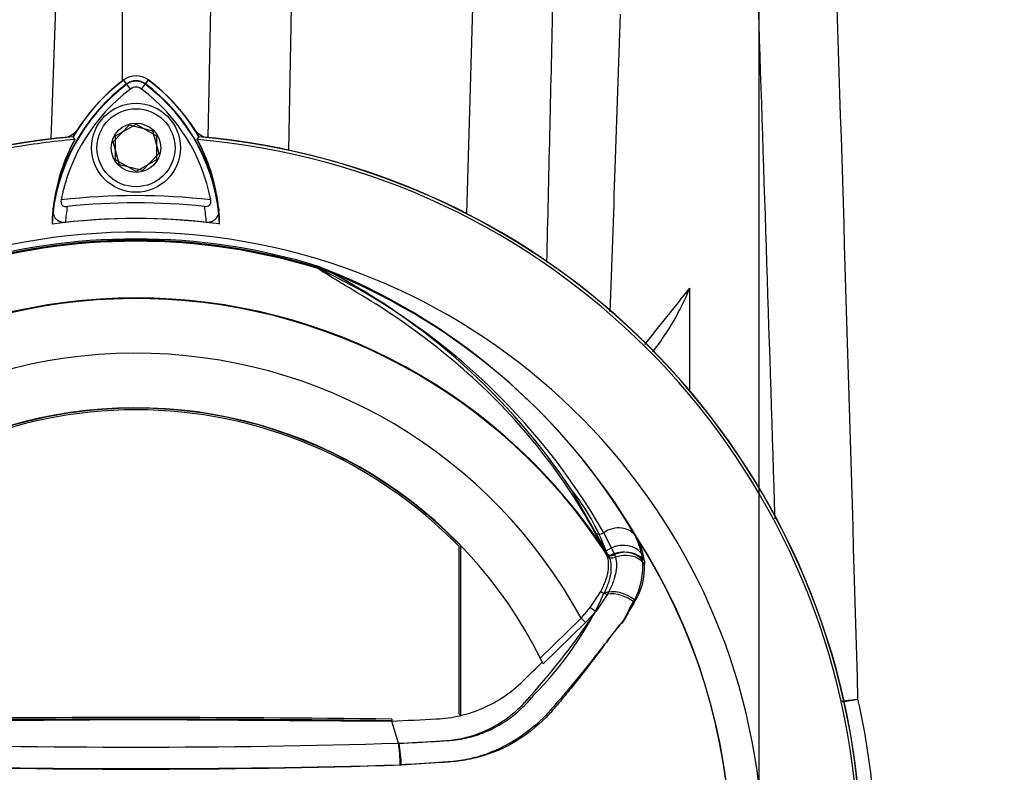
# Paper-space layout 'Sheet1' of a CAD drawing. Units: millimetres. Extents: x 0 to 4158, y 0 to 2940.
# Drawn here: x 2655 to 2799, y 1401 to 1511 of the extents above; entities that cross this region are included whole.
import ezdxf
from ezdxf.enums import TextEntityAlignment as Align
from ezdxf.lldxf.tags import DXFTag

# ---------------------------------------------------------------- set-up
doc = ezdxf.new("R2010")
doc.units = ezdxf.units.MM
doc.header["$LTSCALE"] = 7
for name, color, linetype in [('center line', 7, 'Continuous'), ('Default', 7, 'Continuous'), ('tangent', 7, 'Continuous'), ('TSH-1', 7, 'Continuous'), ('visible', 7, 'Continuous')]:
    doc.layers.add(name, color=color, linetype=linetype)
doc.styles.add('SEACAD_Arial', font='arial.ttf')
tags = doc.linetypes.add('CENTER2', pattern=[28.575, 19.05, -3.175, 3.175, -3.175]).pattern_tags.tags
tags[10:11] = [DXFTag(74, 4), DXFTag(75, 0), DXFTag(340, '0'), DXFTag(46, 0.0), DXFTag(50, 0.0), DXFTag(44, 0.0), DXFTag(45, 0.0)]
tags[8:9] = [DXFTag(74, 4), DXFTag(75, 0), DXFTag(340, '0'), DXFTag(46, 0.0), DXFTag(50, 0.0), DXFTag(44, 0.0), DXFTag(45, 0.0)]
tags[6:7] = [DXFTag(74, 4), DXFTag(75, 0), DXFTag(340, '0'), DXFTag(46, 0.0), DXFTag(50, 0.0), DXFTag(44, 0.0), DXFTag(45, 0.0)]
tags[4:5] = [DXFTag(74, 4), DXFTag(75, 0), DXFTag(340, '0'), DXFTag(46, 0.0), DXFTag(50, 0.0), DXFTag(44, 0.0), DXFTag(45, 0.0)]
doc.dimstyles.new('ISO-InstDr', dxfattribs={"dimtxt": 22.4, "dimasz": 31.36, "dimexe": 11.2, "dimexo": 11.2, "dimgap": 5.6, "dimtad": 1, "dimdec": 0, "dimzin": 0, "dimdsep": 46, "dimtxsty": 'SEACAD_Arial', "dimblk1": '_SE_FILLED', "dimblk2": '_SE_FILLED', "dimsah": 1, "dimcen": 11.2, "dimadec": 0, "dimazin": 0, "dimtfac": 0.5, "dimtofl": 0, "dimtmove": 0, "dimatfit": 3, "dimfxl": 1, "dimtzin": 0, "dimarcsym": 0})

# ---------------------------------------------------------------- blocks, each defined once
blk = doc.blocks.new('SE10')
at = {"layer": 'center line', "color": 7, "linetype": 'CENTER2'}
blk.add_line((2763.22, 1642.82), (2763.22, 1224.82), dxfattribs=at)
at = {"layer": 'tangent', "color": 7, "linetype": 'Continuous'}
for p, q in [((2670.21, 1513.07), (2670.2, 1502.32)), ((2682.78, 1494.06), (2683.14, 1513.07)), ((2694.89, 1513.07), (2694.51, 1492.21)), ((2720.57, 1482.92), (2721.43, 1513.07)), ((2670.88, 1501.85), (2670.41, 1502.48)), ((2670.84, 1501.9), (2670.43, 1502.46)), ((2673.56, 1501.85), (2674.03, 1502.48)), ((2673.6, 1501.9), (2674.02, 1502.46)), ((2671.41, 1501.15), (2670.84, 1501.9)), ((2673.04, 1501.15), (2673.6, 1501.9)), ((2740.87, 1433.34), (2739.23, 1436.45)), ((2740.56, 1436.32), (2742.12, 1433.13)), ((2740.89, 1433.3), (2740.87, 1433.34)), ((2741.05, 1432.96), (2740.89, 1433.3)), ((2742.12, 1433.13), (2742.14, 1433.09)), ((2742.14, 1433.09), (2742.27, 1432.73)), ((2746.08, 1433.29), (2746.23, 1432.29)), ((2746.5, 1432.21), (2746.54, 1431.74)), ((2738.6, 1425.4), (2740.14, 1427.74)), ((2741.11, 1427.34), (2739.44, 1424.87)), ((2737.26, 1423.81), (2738.6, 1425.4)), ((2739.44, 1424.87), (2737.88, 1423.17)), ((2731.29, 1418), (2737.26, 1423.81)), ((2737.88, 1423.17), (2731.71, 1417.15)), ((2737.88, 1423.17), (2737.26, 1423.81))]:
    blk.add_line(p, q, dxfattribs=at)
for centre, radius, start, end in [((-38829.59, 124.01), 41615.96, 1.809872, 1.912772), ((-25508.81, 616.45), 28297.71, 1.610962, 1.815725), ((2672.22, 1500.07), 2.3, 53.1301, 126.8699), ((2687.35, 1479.9), 27.5, 126.8699, 171.9315), ((2657.25, 1480.05), 27.3, 7.8333, 53.1964), ((2672.22, 1388.57), 97, 83.5366, 96.4832), ((2687.35, 1479.9), 25.5, 170.7906, 176.0508), ((2657.25, 1480.05), 25.3, 3.6648, 8.9615), ((2672.22, 1388.57), 90.68, 72.8855, 107.1145), ((2672.22, 1388.57), 90.49, 72.9403, 107.0597), ((2672.22, 1388.57), 90.46, 71.9346, 108.0654), ((2672.22, 1388.57), 90.34, 72.7651, 107.2865), ((2666.18, 1389.28), 91.78, 30.3926, 69.1997), ((2697.84, 1473.94), 1.46, 38.357, 50.6896), ((2697.26, 1472.52), 2.97, 50.7743, 59.4508), ((2658.05, 1389.06), 95.09, 29.7988, 64.3983), ((1014.99, 2853.53), 2220.28, 321.25021, 321.52187), ((2672.22, 1388.57), 81.96, 33.0862, 147.7158), ((2672.22, 1388.57), 82.05, 32.6608, 147.3392), ((2672.22, 1388.57), 73.97, 28.4569, 152.0488), ((2710.4, 1422.3), 32.56, 20.3507, 38.8263), ((2735.55, 1431.01), 10.77, 12.2203, 29.0107), ((2737.49, 1431.16), 9.07, 6.6194, 30.0812), ((2672.22, 1388.57), 87, 329.7903, 32.8108), ((2736.79, 1431.35), 9.76, 327.5891, 2.2415), ((2736.14, 1431.31), 10.14, 331.7563, 5.5545), ((2694.55, 1448.3), 50.56, 315.0874, 335.7152), ((2652.01, 1482.52), 104.73, 318.0385, 326.605), ((2760.8, 1558.57), 147.56, 275.6697, 276.5865), ((2750.92, 1575.24), 165.45, 278.509, 279.3219), ((2671.67, 1388.01), 108.72, 4.384, 12.7344), ((2672.22, 2675.01), 1270.03, 268.27012, 271.72988), ((2672.22, 2636.95), 1235.18, 268.20219, 271.79781), ((2672.23, 2757.91), 1356.07, 268.36523, 271.63117)]:
    blk.add_arc(centre, radius, start, end, dxfattribs=at)
for centre, major_axis, ratio, start_param, end_param in [((2699.28, 1475.8), (-0.772, -0.636), 0.993948, 0.583441, 0.735917), ((2740.04, 1437.03), (0.876, 0.483), 0.886564, 3.272784, 4.827093), ((2742.4, 1433.81), (3.03, 1.75), 0.886981, 0.056716, 1.66931), ((2743.14, 1431.51), (3.4, 0.82), 0.833983, 0.365758, 2.066351), ((2741.71, 1433.89), (0.89, 0.457), 0.862982, 3.261659, 4.734332), ((2741.73, 1433.85), (0.89, 0.456), 0.862658, 3.261527, 4.731378), ((2743.32, 1430.57), (3.47, 0.47), 0.824643, 0.47162, 2.076042), ((2743.57, 1430.48), (3.46, 0.51), 0.848447, 0.44551, 1.874153), ((2743.62, 1430.04), (3.49, 0.32), 0.843587, 0.503016, 1.89098), ((2741.88, 1433.5), (-0.941, -0.339), 0.858731, 0.262379, 1.673957), ((2740.62, 1428.02), (-0.855, 0.519), 0.50442, 1.30042, 2.446534), ((2742.81, 1425.33), (3.3, -1.18), 0.615855, 1.052513, 2.490131), ((2742.82, 1424.98), (3.22, -1.37), 0.612464, 1.101674, 2.366839), ((2738.82, 1425.52), (-0.775, 0.632), 0.226753, 1.480442, 2.674554)]:
    blk.add_ellipse(centre, major_axis=major_axis, ratio=ratio, start_param=start_param, end_param=end_param, dxfattribs=at)
for points in [[(2732.26, 1475.87), (2732.55, 1488.27), (2732.84, 1500.67), (2733.13, 1513.07)], [(2742.2, 1489.55), (2741.96, 1482.56), (2741.72, 1475.56), (2741.48, 1468.57)]]:
    blk.add_open_spline(points, degree=3, dxfattribs=at)
for points, knots in [([(2739.23, 1436.45), (2736.58, 1441.26), (2733.52, 1445.73), (2726.78, 1453.89), (2723.1, 1457.58), (2715.53, 1464.09), (2711.62, 1466.91), (2706.15, 1470.44), (2704.39, 1471.51), (2702.01, 1472.92), (2701.26, 1473.37), (2700.24, 1473.98), (2699.92, 1474.18), (2699.36, 1474.54), (2699.09, 1474.72), (2698.99, 1474.85)], [0, 0, 0, 0, 0.25, 0.25, 0.5, 0.5, 0.75, 0.75, 0.875, 0.875, 0.9375, 0.9375, 0.96875, 0.96875, 1, 1, 1, 1]), ([(2740.14, 1427.74), (2740.28, 1427.99), (2740.4, 1428.24), (2740.63, 1428.74), (2740.73, 1428.98), (2741, 1429.7), (2741.13, 1430.16), (2741.24, 1430.82), (2741.27, 1431.04), (2741.29, 1431.46), (2741.29, 1431.67), (2741.25, 1432.25), (2741.18, 1432.62), (2741.05, 1432.96)], [0, 0, 0, 0, 0.125, 0.125, 0.25, 0.25, 0.5, 0.5, 0.625, 0.625, 0.75, 0.75, 1, 1, 1, 1]), ([(2742.27, 1432.73), (2742.37, 1432.37), (2742.42, 1432), (2742.43, 1431.39), (2742.42, 1431.18), (2742.37, 1430.75), (2742.34, 1430.53), (2742.19, 1429.84), (2742.05, 1429.37), (2741.76, 1428.63), (2741.65, 1428.38), (2741.4, 1427.87), (2741.26, 1427.61), (2741.11, 1427.34)], [0, 0, 0, 0, 0.25, 0.25, 0.375, 0.375, 0.5, 0.5, 0.75, 0.75, 0.875, 0.875, 1, 1, 1, 1]), ([(2745.03, 1426.12), (2744.83, 1425.81), (2744.61, 1425.5), (2744.21, 1424.81), (2744.04, 1424.43), (2743.65, 1423.72), (2743.42, 1423.38), (2742.87, 1422.75), (2742.58, 1422.43), (2741.75, 1421.42), (2741.21, 1420.69), (2740.09, 1419.26), (2739.53, 1418.53), (2737.81, 1416.37), (2736.65, 1414.93), (2734.85, 1412.78), (2734.25, 1412.07), (2733.03, 1410.65), (2732.41, 1409.94), (2730.42, 1407.94), (2728.91, 1406.76), (2725.66, 1404.83), (2723.88, 1404.05), (2721.15, 1403.28), (2720.23, 1403.09), (2718.37, 1402.82), (2717.43, 1402.77), (2714.61, 1402.59), (2712.72, 1402.48), (2710.83, 1402.39)], [0, 0, 0, 0, 0.03125, 0.03125, 0.0625, 0.0625, 0.09375, 0.09375, 0.125, 0.125, 0.1875, 0.1875, 0.25, 0.25, 0.375, 0.375, 0.4375, 0.4375, 0.5, 0.5, 0.625, 0.625, 0.75, 0.75, 0.8125, 0.8125, 0.875, 0.875, 1, 1, 1, 1]), ([(2745.07, 1426.51), (2744.9, 1426.2), (2744.69, 1425.88), (2744.29, 1425.2), (2744.13, 1424.81), (2743.77, 1424.07), (2743.58, 1423.71), (2743.09, 1423.04), (2742.8, 1422.73), (2741.98, 1421.72), (2741.45, 1420.97), (2740.36, 1419.5), (2739.81, 1418.76), (2738.13, 1416.55), (2736.98, 1415.08), (2735.22, 1412.89), (2734.62, 1412.17), (2733.41, 1410.72), (2732.8, 1410), (2730.8, 1407.97), (2729.3, 1406.78), (2726.06, 1404.84), (2724.27, 1404.06), (2721.51, 1403.3), (2720.58, 1403.11), (2718.68, 1402.86), (2717.72, 1402.8), (2714.83, 1402.6), (2712.9, 1402.48), (2710.97, 1402.37)], [0, 0, 0, 0, 0.03125, 0.03125, 0.0625, 0.0625, 0.09375, 0.09375, 0.125, 0.125, 0.1875, 0.1875, 0.25, 0.25, 0.375, 0.375, 0.4375, 0.4375, 0.5, 0.5, 0.625, 0.625, 0.75, 0.75, 0.8125, 0.8125, 0.875, 0.875, 1, 1, 1, 1]), ([(2710.56, 1405.55), (2712.34, 1405.63), (2714.12, 1405.72), (2716.34, 1405.85), (2716.78, 1405.88), (2717.67, 1405.93), (2718.11, 1405.97), (2719.42, 1406.15), (2720.29, 1406.34), (2721.58, 1406.72), (2722, 1406.86), (2722.85, 1407.19), (2723.26, 1407.37), (2724.47, 1407.95), (2725.24, 1408.39), (2726.34, 1409.14), (2726.69, 1409.41), (2727.39, 1409.96), (2727.73, 1410.25), (2728.38, 1410.86), (2728.7, 1411.17), (2729.16, 1411.65), (2729.38, 1411.9), (2729.63, 1412.19), (2729.74, 1412.32), (2729.81, 1412.41), (2729.85, 1412.45), (2729.88, 1412.49)], [0, 0, 0, 0, 0.25, 0.25, 0.3125, 0.3125, 0.375, 0.375, 0.5, 0.5, 0.5625, 0.5625, 0.625, 0.625, 0.75, 0.75, 0.8125, 0.8125, 0.875, 0.875, 0.9375, 0.9375, 0.96875, 0.984375, 0.992187, 0.992187, 1, 1, 1, 1]), ([(2710.65, 1405.54), (2712.49, 1405.63), (2714.32, 1405.73), (2716.61, 1405.87), (2717.07, 1405.9), (2717.76, 1405.95), (2717.99, 1405.96), (2718.44, 1406), (2718.67, 1406.02), (2719.8, 1406.16), (2720.68, 1406.34), (2721.99, 1406.72), (2722.42, 1406.87), (2723.27, 1407.19), (2723.7, 1407.38), (2724.93, 1407.97), (2725.7, 1408.42), (2727.17, 1409.43), (2727.87, 1410), (2728.85, 1410.92), (2729.17, 1411.24), (2729.63, 1411.74), (2729.77, 1411.91), (2730.07, 1412.25), (2730.21, 1412.43), (2730.35, 1412.6)], [0, 0, 0, 0, 0.25, 0.25, 0.3125, 0.3125, 0.34375, 0.34375, 0.375, 0.375, 0.5, 0.5, 0.5625, 0.5625, 0.625, 0.625, 0.75, 0.75, 0.875, 0.875, 0.9375, 0.9375, 0.96875, 0.96875, 1, 1, 1, 1])]:
    blk.add_open_spline(points, degree=3, knots=knots, dxfattribs=at)
at = {"layer": 'visible', "color": 7, "linetype": 'Continuous'}
for p, q in [((2660.46, 1513.07), (2659.79, 1493.85)), ((2668.87, 1493.42), (2671.29, 1495.9)), ((2669.22, 1494.3), (2672.22, 1496.03)), ((2671.29, 1495.9), (2674.65, 1495.04)), ((2672.22, 1496.03), (2675.22, 1494.3)), ((2674.65, 1495.04), (2675.58, 1491.71)), ((2663, 1494.18), (2663.27, 1493.77)), ((2669.22, 1490.83), (2669.22, 1494.3)), ((2675.22, 1494.3), (2675.22, 1490.83)), ((2681.17, 1493.77), (2681.44, 1494.18)), ((2681.17, 1493.77), (2681.42, 1494.16)), ((2669.8, 1490.09), (2668.87, 1493.42)), ((2672.22, 1489.1), (2669.22, 1490.83)), ((2675.22, 1490.83), (2672.22, 1489.1)), ((2675.58, 1491.71), (2673.16, 1489.23)), ((2673.16, 1489.23), (2669.8, 1490.09)), ((2700.28, 1474.57), (2698.91, 1475.23)), ((2753.12, 1472.03), (2753.12, 1457.09)), ((2740.92, 1433.62), (2735.76, 1442.71)), ((2719.43, 1409.84), (2719.43, 1434.27)), ((2719.67, 1409.65), (2719.67, 1434.37)), ((2741.3, 1432.85), (2740.92, 1433.62)), ((2634.83, 1408.79), (2672.22, 1409.02)), ((2672.22, 1409.02), (2709.62, 1408.79)), ((2709.61, 1409.08), (2709.62, 1408.84)), ((2710.56, 1405.55), (2709.62, 1408.79)), ((2719.43, 1409.84), (2719.67, 1409.65))]:
    blk.add_line(p, q, dxfattribs=at)
for radius in [6.5, 5.7, 3.61]:
    blk.add_circle((2672.22, 1492.57), radius, dxfattribs=at)
for centre, radius, start, end in [((2687.35, 1479.9), 28.22, 126.8699, 149.6045), ((2687.35, 1479.9), 28.2, 126.8699, 149.6301), ((2672.22, 1500.07), 3.02, 53.1301, 126.8699), ((2672.22, 1500.07), 2.23, 53.1301, 126.8699), ((2657.25, 1480.05), 27.99, 30.2729, 53.1947), ((2657.25, 1480.05), 28.02, 30.2988, 53.1947), ((2687.35, 1479.9), 27.44, 126.8699, 176.8248), ((2687.35, 1479.9), 26.56, 126.8699, 169.0534), ((2687.2, 1480.05), 28, 128.2147, 140.727), ((2672.22, 1500.07), 1.35, 53.1301, 126.8699), ((2657.25, 1480.05), 26.35, 10.7207, 53.1988), ((2657.25, 1480.05), 27.23, 2.908, 53.1965), ((2661.25, 1497.01), 3, 281.8757, 320.6253), ((2683.2, 1497.01), 3, 218.8054, 258.1233), ((2672.22, 1388.57), 106.02, 94.9893, 175.0132), ((2672.22, 1388.57), 105.99, 94.9824, 175.02), ((2672.22, 1388.57), 106, 95.7766, 174.4774), ((2672.22, 1388.57), 105.58, 94.8664, 100.1452), ((2672.22, 1388.57), 105.58, 94.8664, 100.1452), ((2687.3, 1480.69), 27.36, 151.4617, 178.4778), ((2687.31, 1480.69), 27.37, 151.465, 173.5583), ((2672.22, 1388.57), 105.58, 4.8664, 85.1363), ((2657.29, 1480.83), 27.16, 1.2557, 28.4334), ((2672.22, 1388.57), 105.58, 4.8664, 85.1363), ((2657.28, 1480.83), 27.17, 6.2054, 28.4314), ((2672.22, 1388.57), 105.99, 4.9824, 85.02), ((2672.22, 1388.57), 106.02, 4.9893, 85.0132), ((2672.22, 1388.57), 106, 5.5212, 84.2224), ((2672.22, 1388.57), 95.95, 84.0074, 96.0146), ((2672.22, 1388.57), 93.66, 82.5022, 97.5283), ((2672.22, 1388.57), 93.66, 83.7026, 96.3268), ((2672.22, 1388.57), 91.66, 191.752, 168.248), ((2665.43, 1388.98), 92.52, 30.7135, 68.7842), ((2655.44, 1388.92), 96.67, 33.8087, 62.3665), ((2717.61, 1486.42), 38.31, 321.8439, 337.9472), ((2672.22, 1388.57), 66, 26.4899, 154.0915), ((2672.22, 1388.57), 65.95, 43.9889, 136.0111), ((2672.22, 1388.57), 65.71, 44.0719, 135.9281), ((2672.22, 1388.57), 86.97, 329.8646, 33.2367), ((2672.22, 1388.57), 66, 25.6619, 26.4899), ((2672.22, -1649.77), 3059.07, 89.29971, 90.70029), ((2672.22, -1649.77), 3058.83, 89.29958, 90.70042), ((2690.35, 1402.24), 20.48, 0.4162, 9.3073), ((2691.11, 1401.95), 19.87, 1.2128, 10.3995)]:
    blk.add_arc(centre, radius, start, end, dxfattribs=at)
blk.add_open_spline([(2742.98, 1512.11), (2742.72, 1504.59), (2742.46, 1497.07), (2742.2, 1489.55)], degree=3, dxfattribs=at)
for points, knots in [([(2661.27, 1484.94), (2661.24, 1484.81), (2661.24, 1484.68), (2661.29, 1484.41), (2661.35, 1484.29), (2661.52, 1484.11), (2661.64, 1484.04), (2661.9, 1483.97), (2662.04, 1483.97), (2662.17, 1483.98)], [0, 0, 0, 0, 0.25, 0.25, 0.5, 0.5, 0.75, 0.75, 1, 1, 1, 1]), ([(2682.24, 1483.99), (2682.37, 1483.97), (2682.51, 1483.98), (2682.77, 1484.05), (2682.89, 1484.11), (2683.06, 1484.3), (2683.12, 1484.42), (2683.17, 1484.68), (2683.17, 1484.82), (2683.14, 1484.95)], [0, 0, 0, 0, 0.25, 0.25, 0.5, 0.5, 0.75, 0.75, 1, 1, 1, 1]), ([(2661.9, 1481.66), (2661.74, 1481.64), (2661.58, 1481.64), (2661.27, 1481.7), (2661.13, 1481.75), (2660.74, 1481.95), (2660.55, 1482.14), (2660.34, 1482.46), (2660.29, 1482.57), (2660.2, 1482.8), (2660.16, 1482.91), (2660.09, 1483.27), (2660.09, 1483.52), (2660.11, 1483.76)], [0, 0, 0, 0, 0.125, 0.125, 0.25, 0.25, 0.5, 0.5, 0.625, 0.625, 0.75, 0.75, 1, 1, 1, 1]), ([(2684.29, 1483.77), (2684.32, 1483.52), (2684.31, 1483.28), (2684.22, 1482.8), (2684.13, 1482.57), (2683.85, 1482.15), (2683.65, 1481.95), (2683.27, 1481.75), (2683.12, 1481.71), (2682.82, 1481.65), (2682.66, 1481.65), (2682.5, 1481.66)], [0, 0, 0, 0, 0.25, 0.25, 0.5, 0.5, 0.75, 0.75, 0.875, 0.875, 1, 1, 1, 1]), ([(2741.3, 1432.85), (2741.45, 1432.53), (2741.55, 1432.17), (2741.64, 1431.39), (2741.64, 1430.96), (2741.53, 1430.04), (2741.42, 1429.56), (2741.18, 1428.81), (2741.09, 1428.55), (2740.88, 1428.03), (2740.76, 1427.77), (2740.63, 1427.5)], [0, 0, 0, 0, 0.25, 0.25, 0.5, 0.5, 0.75, 0.75, 0.875, 0.875, 1, 1, 1, 1]), ([(2709.62, 1408.79), (2711.78, 1408.89), (2713.95, 1408.99), (2717.27, 1409.15), (2718.43, 1409.31), (2720.71, 1409.84), (2721.82, 1410.21), (2723.98, 1411.16), (2725.02, 1411.73), (2726.98, 1413.05), (2727.91, 1413.81), (2729.7, 1415.56), (2730.65, 1416.48), (2731.59, 1417.4)], [0, 0, 0, 0, 0.268307, 0.268307, 0.411567, 0.411567, 0.554828, 0.554828, 0.698088, 0.698088, 0.841348, 0.841348, 1, 1, 1, 1])]:
    blk.add_open_spline(points, degree=3, knots=knots, dxfattribs=at)
blk = doc.blocks.new('DMBLK6020')
at = {"layer": 'Default', "linetype": 'Continuous'}
for points in [[(2794.58, 1877.04), (2763.22, 1871.81), (2794.58, 1866.59)], [(2961.31, 1877.04), (2961.31, 1866.59), (2992.67, 1871.81)]]:
    blk.add_hatch(color=7, dxfattribs=at).paths.add_polyline_path(points)
at = {"layer": 'Default', "color": 7, "linetype": 'Continuous'}
for p, q in [((2763.22, 1619.77), (2763.22, 1883.01)), ((2992.67, 1657.02), (2992.67, 1883.01)), ((2992.67, 1871.81), (2763.22, 1871.81))]:
    blk.add_line(p, q, dxfattribs=at)
at = {"layer": 'Default', "color": 7, "linetype": 'Continuous', "style": 'SEACAD_Arial'}
for s, p in [('229', (2841.67, 1926.69)), ('(', (2820.24, 1899.81)), (')', (2925.43, 1899.81)), ('9.03"', (2841.67, 1899.81))]:
    blk.add_text(s, height=22.4, dxfattribs=at).set_placement(p, align=Align.TOP_LEFT)
blk = doc.blocks.new('_SE_FILLED')
at = {"color": 0}
blk.add_line((0, 0), (-1, 0), dxfattribs=at)
blk.add_solid([(0, 0), (-1, -0.1665), (-1, 0.1665), (0, 0)], dxfattribs=at)
blk = doc.blocks.new('DMBLK6021')
at = {"layer": 'Default', "linetype": 'Continuous'}
for points in [[(2518.58, 1877.04), (2487.22, 1871.81), (2518.58, 1866.59)], [(2731.86, 1877.04), (2731.86, 1866.59), (2763.22, 1871.81)]]:
    blk.add_hatch(color=7, dxfattribs=at).paths.add_polyline_path(points)
at = {"layer": 'Default', "color": 7, "linetype": 'Continuous'}
for p, q in [((2487.22, 1306.77), (2487.22, 1883.01)), ((2763.22, 1654.02), (2763.22, 1883.01)), ((2763.22, 1871.81), (2487.22, 1871.81))]:
    blk.add_line(p, q, dxfattribs=at)
at = {"layer": 'Default', "color": 7, "linetype": 'Continuous', "style": 'SEACAD_Arial'}
for s, p in [('276', (2580.18, 1926.69)), ('(', (2558.75, 1899.81)), (')', (2681.47, 1899.81)), ('10.87"', (2580.18, 1899.81))]:
    blk.add_text(s, height=22.4, dxfattribs=at).set_placement(p, align=Align.TOP_LEFT)
blk = doc.blocks.new('DMBLK6022')
at = {"layer": 'Default', "linetype": 'Continuous'}
for points in [[(2429.08, 1944.24), (2397.72, 1939.01), (2429.08, 1933.79)], [(2731.86, 1944.24), (2731.86, 1933.79), (2763.22, 1939.01)]]:
    blk.add_hatch(color=7, dxfattribs=at).paths.add_polyline_path(points)
at = {"layer": 'Default', "color": 7, "linetype": 'Continuous'}
for p, q in [((2397.72, 1499.77), (2397.72, 1950.21)), ((2763.22, 1654.02), (2763.22, 1950.21)), ((2763.22, 1939.01), (2397.72, 1939.01))]:
    blk.add_line(p, q, dxfattribs=at)
at = {"layer": 'Default', "color": 7, "linetype": 'Continuous', "style": 'SEACAD_Arial'}
for s, p in [('366', (2535.43, 1993.89)), ('(', (2514, 1967.01)), (')', (2636.72, 1967.01)), ('14.39"', (2535.43, 1967.01))]:
    blk.add_text(s, height=22.4, dxfattribs=at).set_placement(p, align=Align.TOP_LEFT)

psp = doc.layouts.new('Sheet1')

# ---------------------------------------------------------------- block references
at = {"layer": 'TSH-1'}
psp.add_blockref('SE10', (0, 0), dxfattribs=at)

# ---------------------------------------------------------------- dimensions: what is measured, and where the dimension line sits
at = {"layer": 'Default', "color": 7, "linetype": 'Continuous'}
for base, p1, p2, picture, middle in [((2397.72272056, 1939.01474176), (2763.22272056, 1642.81514806), (2397.72272056, 1488.56514806), 'DMBLK6022', (2580.47271528, 1939.01474176)), ((2487.22, 1871.81), (2763.22, 1642.82), (2487.22, 1295.57), 'DMBLK6021', (2625.22, 1871.81)), ((2763.22, 1871.81), (2992.67, 1387.61), (2763.22, 1608.57), 'DMBLK6020', (2877.95, 1871.81))]:
    dim = psp.add_linear_dim(base=base, p1=p1, p2=p2, text='\\A1;<>', dimstyle='ISO-InstDr', override={"dimpost": '\\X'}, dxfattribs=at)
    dim.commit()
    dim.dimension.update_dxf_attribs({"geometry": picture, "text_midpoint": middle, "dimtype": 160})

doc.saveas('drawing.dxf')
